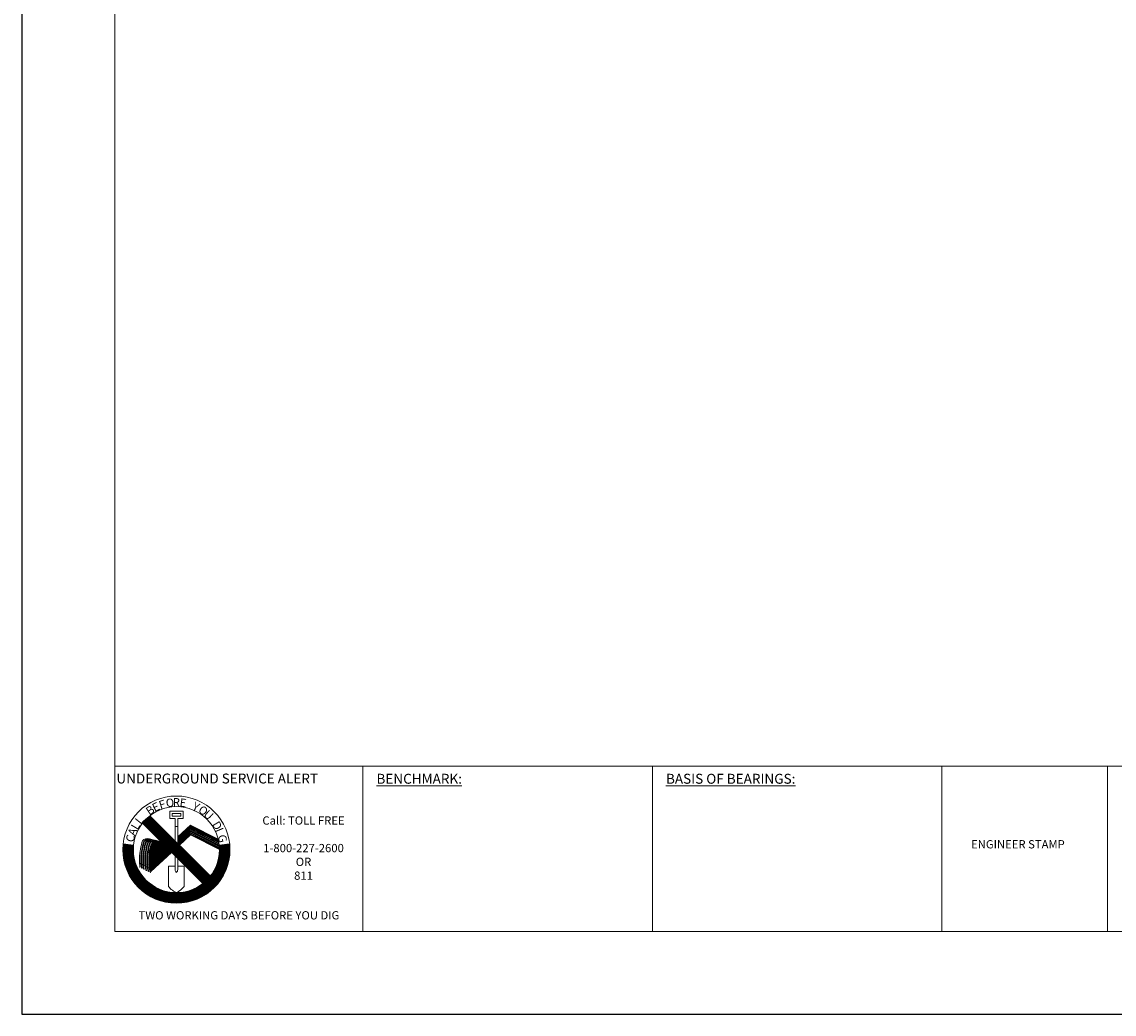
# Paper-space layout 'Layout1' of a CAD drawing. Units: inches. Extents: x 0 to 36, y 0 to 24.
# Drawn here: x 0 to 13.2, y 0 to 12 of the extents above; entities that cross this region are included whole.
import ezdxf

# ---------------------------------------------------------------- set-up
doc = ezdxf.new("R2010")
doc.units = ezdxf.units.IN
doc.header["$MEASUREMENT"] = 0
doc.layers.add('G-ANNO-NPLT', color=255, linetype='Continuous', plot=False)
doc.layers.add('G-ANNO-TEXT', color=3, linetype='Continuous', lineweight=5)
doc.layers.add('G-ANNO-TTLB', color=5, linetype='Continuous', lineweight=5)
doc.styles.add('Arial', font='arial.ttf', dxfattribs={"height": 0.1})

psp = doc.layouts.get("Layout1")

# ---------------------------------------------------------------- linework, layer by layer
at = {"layer": 'G-ANNO-NPLT'}
for p, q in [((0.012, 24.012), (0.012, 0.012)), ((0.012, 0.012), (36.013, 0.012))]:
    psp.add_line(p, q, dxfattribs=at)
at = {"layer": 'G-ANNO-TTLB'}
for p, q in [((1.137, 1.012), (1.137, 23.012)), ((1.137, 3.012), (35.138, 3.012)), ((4.137, 1.012), (4.137, 3.012)), ((7.637, 1.012), (7.637, 3.012)), ((11.137, 1.012), (11.137, 3.012)), ((13.137, 1.012), (13.137, 3.012)), ((2.26, 1.64), (1.522, 2.378)), ((2.263, 1.643), (1.525, 2.381)), ((2.265, 1.646), (1.528, 2.384)), ((2.268, 1.649), (1.531, 2.386)), ((2.271, 1.652), (1.534, 2.389)), ((2.273, 1.655), (1.537, 2.392)), ((2.276, 1.658), (1.54, 2.394)), ((2.279, 1.661), (1.543, 2.397)), ((2.281, 1.664), (1.546, 2.4)), ((2.284, 1.667), (1.549, 2.402)), ((2.286, 1.67), (1.552, 2.405)), ((2.289, 1.673), (1.555, 2.407)), ((2.291, 1.676), (1.558, 2.41)), ((2.294, 1.68), (1.561, 2.412)), ((1.801, 2.466), (1.961, 2.466)), ((1.801, 2.378), (1.801, 2.466)), ((1.865, 2.378), (1.801, 2.378)), ((1.933, 2.438), (1.829, 2.438)), ((1.829, 2.438), (1.829, 2.406)), ((1.829, 2.406), (1.933, 2.406)), ((1.865, 2.109), (1.865, 2.378)), ((1.897, 2.081), (1.897, 2.378)), ((1.897, 2.378), (1.961, 2.378)), ((1.933, 2.406), (1.933, 2.438)), ((1.961, 2.378), (1.961, 2.466)), ((2.203, 1.589), (1.471, 2.322)), ((2.207, 1.592), (1.473, 2.325)), ((2.21, 1.594), (1.476, 2.328)), ((2.213, 1.597), (1.478, 2.331)), ((2.216, 1.599), (1.481, 2.334)), ((2.219, 1.602), (1.483, 2.337)), ((2.222, 1.604), (1.486, 2.34)), ((2.225, 1.607), (1.489, 2.343)), ((2.228, 1.61), (1.491, 2.346)), ((2.231, 1.612), (1.494, 2.349)), ((2.234, 1.615), (1.497, 2.352)), ((2.237, 1.618), (1.499, 2.355)), ((2.24, 1.62), (1.502, 2.358)), ((2.243, 1.623), (1.505, 2.361)), ((2.246, 1.626), (1.508, 2.364)), ((2.249, 1.629), (1.51, 2.367)), ((2.249, 1.634), (1.513, 2.37)), ((2.254, 1.634), (1.516, 2.373)), ((2.257, 1.637), (1.519, 2.375)), ((1.865, 2.282), (1.897, 2.282)), ((2.05, 2.299), (1.897, 2.158)), ((2.052, 2.294), (1.897, 2.151)), ((2.04, 2.278), (1.897, 2.146)), ((2.041, 2.268), (1.897, 2.135)), ((2.043, 2.258), (1.897, 2.124)), ((2.044, 2.249), (1.897, 2.113)), ((2.392, 2.096), (2.04, 2.278)), ((2.394, 2.087), (2.041, 2.268)), ((2.39, 2.106), (2.043, 2.285)), ((2.396, 2.077), (2.043, 2.258)), ((2.388, 2.117), (2.044, 2.293)), ((2.397, 2.067), (2.044, 2.249)), ((2.386, 2.127), (2.05, 2.299)), ((2.387, 2.122), (2.052, 2.294)), ((1.702, 2.097), (1.552, 2.132)), ((2.045, 2.239), (1.897, 2.102)), ((2.047, 2.229), (1.897, 2.092)), ((2.048, 2.22), (1.897, 2.081)), ((2.049, 2.21), (1.9, 2.073)), ((2.051, 2.2), (1.906, 2.067)), ((2.052, 2.191), (1.912, 2.062)), ((1.915, 2.053), (2.053, 2.181)), ((2.398, 2.058), (2.045, 2.239)), ((2.399, 2.048), (2.047, 2.229)), ((2.4, 2.039), (2.048, 2.22)), ((2.4, 2.029), (2.049, 2.21)), ((2.401, 2.02), (2.051, 2.2)), ((2.401, 2.011), (2.052, 2.191)), ((2.053, 2.181), (2.401, 2.002)), ((1.364, 2.058), (1.237, 2.072)), ((1.555, 1.908), (1.727, 2.066)), ((1.555, 1.896), (1.733, 2.06)), ((1.555, 1.885), (1.738, 2.054)), ((1.555, 1.874), (1.744, 2.049)), ((1.555, 1.864), (1.75, 2.043)), ((1.555, 1.853), (1.755, 2.037)), ((1.556, 1.919), (1.721, 2.071)), ((1.556, 1.843), (1.761, 2.032)), ((1.556, 1.833), (1.767, 2.026)), ((1.557, 1.931), (1.716, 2.077)), ((1.557, 1.822), (1.772, 2.02)), ((1.558, 1.943), (1.71, 2.083)), ((1.558, 1.812), (1.778, 2.015)), ((1.559, 1.955), (1.704, 2.088)), ((1.559, 1.803), (1.784, 2.009)), ((1.561, 1.967), (1.699, 2.094)), ((1.561, 1.793), (1.789, 2.003)), ((1.562, 1.783), (1.795, 1.998)), ((1.563, 1.98), (1.696, 2.102)), ((1.801, 1.992), (1.563, 1.774)), ((1.565, 1.993), (1.683, 2.101)), ((1.565, 1.764), (1.806, 1.986)), ((1.568, 2.006), (1.674, 2.103)), ((1.571, 2.02), (1.664, 2.106)), ((1.574, 2.034), (1.655, 2.108)), ((1.578, 2.048), (1.646, 2.11)), ((1.583, 2.064), (1.633, 2.109)), ((2.398, 2.058), (2.525, 2.072)), ((1.567, 1.755), (1.812, 1.981)), ((1.569, 1.746), (1.818, 1.975)), ((1.823, 1.969), (1.571, 1.737)), ((1.865, 1.761), (1.865, 1.928)), ((1.897, 1.761), (1.897, 1.901)), ((1.563, 1.774), (1.436, 1.84)), ((1.865, 1.802), (1.785, 1.802)), ((1.785, 1.802), (1.785, 1.558)), ((1.897, 1.802), (1.977, 1.802)), ((1.977, 1.802), (1.977, 1.558)), ((35.138, 1.012), (1.137, 1.012))]:
    psp.add_line(p, q, dxfattribs=at)
for centre, radius, start, end in [((1.881, 2.002), 0.648, 90, 180), ((1.881, 2.002), 0.648, 0, 90), ((1.881, 2.002), 0.52, 90, 180), ((1.881, 2.002), 0.52, 360, 90), ((1.527, 2.073), 0.0637, 90, 167.2957), ((1.543, 2.069), 0.0637, 81.2864, 167.2957), ((1.55, 2.068), 0.0637, 82.4404, 167.2957), ((1.566, 2.064), 0.0637, 84.2487, 167.2957), ((1.574, 2.062), 0.0637, 85.0102, 167.2957), ((1.59, 2.059), 0.0637, 86.3591, 167.2957), ((1.597, 2.057), 0.0637, 86.969, 167.2957), ((1.613, 2.054), 0.0637, 88.0939, 167.2957), ((1.621, 2.052), 0.0637, 88.6176, 167.2957), ((1.881, 2.002), 0.648, 180, 270), ((1.881, 2.002), 0.644, 173.8007, 180), ((1.881, 2.002), 0.644, 180, 270), ((1.881, 2.002), 0.64, 173.8007, 180), ((1.881, 2.002), 0.64, 180, 270), ((1.881, 2.002), 0.636, 173.8007, 180), ((1.881, 2.002), 0.636, 180, 270), ((1.881, 2.002), 0.632, 173.8007, 180), ((1.881, 2.002), 0.632, 180, 270), ((1.881, 2.002), 0.628, 173.8007, 180), ((1.881, 2.002), 0.628, 180, 270), ((1.881, 2.002), 0.624, 173.8007, 180), ((1.881, 2.002), 0.624, 180, 270), ((1.881, 2.002), 0.62, 173.8007, 180), ((1.881, 2.002), 0.62, 180, 270), ((1.881, 2.002), 0.616, 173.8007, 180), ((1.881, 2.002), 0.616, 180, 270), ((1.881, 2.002), 0.612, 173.8007, 180), ((1.881, 2.002), 0.612, 180, 270), ((1.881, 2.002), 0.608, 173.8007, 180), ((1.881, 2.002), 0.608, 180, 270), ((1.881, 2.002), 0.604, 173.8007, 180), ((1.881, 2.002), 0.604, 180, 270), ((1.881, 2.002), 0.6, 173.8007, 180), ((1.881, 2.002), 0.6, 180, 270), ((1.881, 2.002), 0.596, 173.8007, 180), ((1.881, 2.002), 0.596, 180, 270), ((1.881, 2.002), 0.592, 173.8007, 180), ((1.881, 2.002), 0.592, 180, 270), ((1.881, 2.002), 0.588, 173.8007, 180), ((1.881, 2.002), 0.588, 180, 270), ((1.881, 2.002), 0.584, 173.8007, 180), ((1.881, 2.002), 0.584, 180, 270), ((1.881, 2.002), 0.58, 173.8007, 180), ((1.881, 2.002), 0.58, 180, 270), ((1.881, 2.002), 0.576, 173.8007, 180), ((1.881, 2.002), 0.576, 180, 270), ((1.881, 2.002), 0.572, 173.8007, 180), ((1.881, 2.002), 0.572, 180, 270), ((1.881, 2.002), 0.568, 173.8007, 180), ((1.881, 2.002), 0.568, 180, 270), ((1.881, 2.002), 0.564, 173.8007, 180), ((1.881, 2.002), 0.564, 180, 270), ((1.881, 2.002), 0.56, 173.8007, 180), ((1.881, 2.002), 0.56, 180, 269.9593), ((1.881, 2.002), 0.556, 173.8007, 180), ((1.881, 2.002), 0.556, 180, 270), ((1.881, 2.002), 0.552, 173.8007, 180), ((1.881, 2.002), 0.552, 180, 270), ((1.881, 2.002), 0.548, 173.8007, 180), ((1.881, 2.002), 0.548, 180, 270), ((1.881, 2.002), 0.544, 173.8007, 180), ((1.881, 2.002), 0.544, 180, 270), ((1.881, 2.002), 0.54, 173.8007, 180), ((1.881, 2.002), 0.54, 180, 270), ((1.881, 2.002), 0.536, 173.8007, 180), ((1.881, 2.002), 0.536, 180, 270), ((1.881, 2.002), 0.532, 173.8007, 180), ((1.881, 2.002), 0.532, 180, 270), ((1.881, 2.002), 0.528, 173.8007, 180), ((1.881, 2.002), 0.528, 180, 270), ((1.881, 2.002), 0.524, 173.8007, 180), ((1.881, 2.002), 0.524, 180, 270), ((1.881, 2.002), 0.52, 180, 270), ((2.184, 1.878), 0.749, 163.8178, 180), ((2.184, 1.878), 0.733, 163.74, 180), ((2.184, 1.878), 0.725, 163.6997, 180), ((2.184, 1.878), 0.709, 163.6166, 180.0001), ((2.184, 1.878), 0.701, 163.5736, 180), ((2.184, 1.878), 0.685, 163.4846, 180), ((2.184, 1.878), 0.677, 163.4385, 180), ((2.184, 1.878), 0.661, 163.343, 180), ((2.184, 1.878), 0.653, 163.2935, 180), ((2.184, 1.878), 0.637, 163.1907, 180), ((2.184, 1.878), 0.629, 163.1374, 180), ((1.637, 2.048), 0.0637, 89.6034, 167.2957), ((1.644, 2.047), 0.0637, 88.8233, 164.6793), ((1.881, 2.002), 0.52, 270, 0), ((1.881, 2.002), 0.648, 270, 360), ((1.881, 2.002), 0.596, 270, 0), ((1.881, 2.002), 0.644, 270, 360), ((1.881, 2.002), 0.532, 270, 0), ((1.881, 2.002), 0.54, 270, 360), ((1.881, 2.002), 0.556, 270, 360), ((1.881, 2.002), 0.564, 270, 0), ((1.881, 2.002), 0.572, 270, 360), ((1.881, 2.002), 0.58, 270, 0), ((1.881, 2.002), 0.588, 270, 360), ((1.881, 2.002), 0.604, 270, 360), ((1.881, 2.002), 0.612, 270, 360), ((1.881, 2.002), 0.62, 270, 360), ((1.881, 2.002), 0.628, 270, 360), ((1.881, 2.002), 0.636, 270, 0), ((1.881, 2.002), 0.528, 270, 360), ((1.881, 2.002), 0.524, 270, 0.0001), ((1.881, 2.002), 0.536, 270, 360), ((1.881, 2.002), 0.544, 270, 360), ((1.881, 2.002), 0.552, 270, 0), ((1.881, 2.002), 0.56, 269.9593, 359.9993), ((1.881, 2.002), 0.568, 270, 0), ((1.881, 2.002), 0.576, 270, 359.9998), ((1.881, 2.002), 0.584, 270, 0), ((1.881, 2.002), 0.592, 270, 0), ((1.881, 2.002), 0.6, 270, 360), ((1.881, 2.002), 0.608, 270, 360), ((1.881, 2.002), 0.616, 270, 360), ((1.881, 2.002), 0.624, 270, 0), ((1.881, 2.002), 0.632, 270, 0), ((1.881, 2.002), 0.64, 270, 360), ((1.881, 2.002), 0.548, 270, 0), ((1.881, 2.002), 0.524, 0.0001, 6.1993), ((1.881, 2.002), 0.528, 360, 6.1993), ((1.881, 2.002), 0.532, 360, 6.1993), ((1.881, 2.002), 0.536, 360, 6.1993), ((1.881, 2.002), 0.54, 360, 6.1993), ((1.881, 2.002), 0.544, 360, 6.1993), ((1.881, 2.002), 0.548, 360, 6.1993), ((1.881, 2.002), 0.552, 0, 6.1993), ((1.881, 2.002), 0.556, 360, 6.1993), ((1.881, 2.002), 0.56, 359.9993, 6.1993), ((1.881, 2.002), 0.564, 0, 6.1993), ((1.881, 2.002), 0.568, 0, 6.1993), ((1.881, 2.002), 0.572, 360, 6.1993), ((1.881, 2.002), 0.576, 359.9998, 6.1993), ((1.881, 2.002), 0.58, 0, 6.1993), ((1.881, 2.002), 0.584, 360, 6.1993), ((1.881, 2.002), 0.588, 360, 6.1993), ((1.881, 2.002), 0.592, 0, 6.1993), ((1.881, 2.002), 0.596, 360, 6.1993), ((1.881, 2.002), 0.6, 360, 6.1993), ((1.881, 2.002), 0.604, 360, 6.1993), ((1.881, 2.002), 0.608, 360, 6.1993), ((1.881, 2.002), 0.612, 360, 6.1993), ((1.881, 2.002), 0.616, 360, 6.1993), ((1.881, 2.002), 0.62, 360, 6.1993), ((1.881, 2.002), 0.624, 360, 6.1993), ((1.881, 2.002), 0.628, 360, 6.1993), ((1.881, 2.002), 0.632, 0, 6.1993), ((1.881, 2.002), 0.636, 360, 6.1993), ((1.881, 2.002), 0.64, 360, 6.1993), ((1.881, 2.002), 0.644, 360, 6.1993), ((2.184, 1.878), 0.749, 180, 186.9161), ((2.184, 1.878), 0.733, 180, 187.7735), ((2.184, 1.878), 0.725, 180, 188.2199), ((2.184, 1.878), 0.709, 180.0001, 189.151), ((2.184, 1.878), 0.701, 180, 189.6368), ((2.184, 1.878), 0.685, 180, 190.6527), ((2.184, 1.878), 0.677, 180, 191.1842), ((2.184, 1.878), 0.661, 180, 192.2985), ((2.184, 1.878), 0.653, 180, 192.8832), ((2.184, 1.878), 0.637, 180, 194.1133), ((2.184, 1.878), 0.629, 180, 192.9705), ((1.91, 1.761), 0.0452, 180, 229.7704), ((1.852, 1.761), 0.0452, 310.2296, 360), ((1.987, 1.714), 0.255, 217.7987, 247.6424), ((1.775, 1.714), 0.255, 294.4695, 322.2013)]:
    psp.add_arc(centre, radius, start, end, dxfattribs=at)

# ---------------------------------------------------------------- texts
at = {"layer": 'G-ANNO-TEXT', "style": 'Arial'}
for s, insert, char_height, width, attachment_point in [('\\pi0.15299;UNDERGROUND SERVICE ALERT', (1.137, 2.922), 0.12, 3, 1), ('{\\LBENCHMARK:}', (4.3, 2.919), 0.12, 1.29091, 1), ('{\\LBASIS OF BEARINGS:}', (7.8, 2.919), 0.12, 1.83477, 1), ('Call: TOLL FREE\\P\\P1-800-227-2600\\POR\\P811', (3.418, 2.008), 0.1, 1.49291, 5), ('ENGINEER STAMP', (11.489, 2.117), 0.1, 1.26007, 1), ('TWO WORKING DAYS BEFORE YOU DIG', (2.637, 1.195), 0.1, 3, 5)]:
    psp.add_mtext(s, dxfattribs=dict(at, insert=insert, char_height=char_height, width=width, attachment_point=attachment_point))
at = {"layer": 'G-ANNO-TEXT', "char_height": 0.1, "attachment_point": 1, "style": 'Arial'}
for s, insert, width, rotation in [('B', (1.498, 2.495), 0.09153, 34.2133), ('E', (1.574, 2.546), 0.09153, 25.7542), ('F', (1.658, 2.585), 0.08206, 17.2951), ('O', (1.746, 2.611), 0.10416, 8.8359), ('R', (1.837, 2.625), 0.09784, 0.3768), ('E', (1.929, 2.624), 0.09153, 351.9177), ('Y', (2.108, 2.583), 0.08837, 334.9994), ('O', (2.191, 2.544), 0.10416, 326.5403), ('L', (1.371, 2.362), 0.07575, 51.1316), ('U', (2.267, 2.492), 0.09784, 318.0811), ('L', (1.324, 2.283), 0.07575, 59.5908), ('D', (2.393, 2.359), 0.09784, 301.1628), ('I', (2.44, 2.279), 0.03787, 292.7037), ('C', (1.266, 2.108), 0.09784, 76.509), ('A', (1.288, 2.198), 0.09153, 68.0499), ('G', (2.475, 2.194), 0.10416, 284.2446)]:
    psp.add_mtext(s, dxfattribs=dict(at, insert=insert, width=width, rotation=rotation))

doc.saveas('drawing.dxf')
